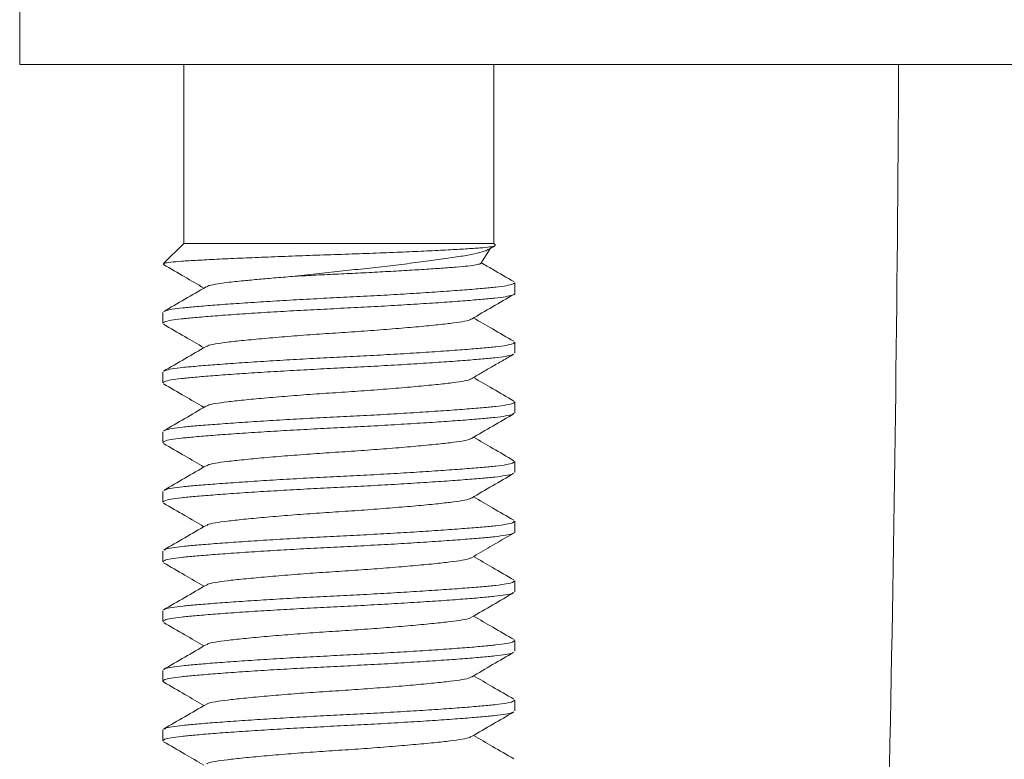
# Model space of a CAD drawing. Units: millimetres. Extents: x -278 to 598, y -482 to 687.
# Drawn here: x 533 to 550, y 206 to 218 of the extents above; entities that cross this region are included whole.
import ezdxf

# ---------------------------------------------------------------- set-up
doc = ezdxf.new("R2010")
doc.units = ezdxf.units.MM

msp = doc.modelspace()

# ---------------------------------------------------------------- linework, layer by layer
at = {"color": 7, "linetype": 'Continuous', "lineweight": 0}
for p, q in [((533.143, 219.157), (533.143, 217.657)), ((550.143, 217.657), (533.143, 217.657)), ((535.893, 217.657), (535.893, 214.657)), ((541.093, 214.657), (541.093, 217.657)), ((535.893, 214.657), (535.553, 214.317)), ((535.893, 214.657), (541.093, 214.657)), ((541.118, 214.633), (541.093, 214.657)), ((540.875, 214.321), (541.039, 214.574)), ((535.547, 214.307), (535.56, 214.302)), ((541.443, 213.817), (541.443, 213.998)), ((535.543, 213.498), (535.543, 213.317)), ((541.443, 212.817), (541.443, 212.998)), ((535.543, 212.498), (535.543, 212.317)), ((541.443, 211.817), (541.443, 211.998)), ((535.543, 211.498), (535.543, 211.317)), ((541.443, 210.817), (541.443, 210.998)), ((535.543, 210.498), (535.543, 210.317)), ((541.443, 209.817), (541.443, 209.998)), ((535.543, 209.498), (535.543, 209.317)), ((541.443, 208.817), (541.443, 208.998)), ((535.543, 208.498), (535.543, 208.317)), ((541.443, 207.817), (541.443, 207.998)), ((535.543, 207.498), (535.543, 207.317)), ((541.443, 206.817), (541.443, 206.998)), ((535.543, 206.498), (535.543, 206.317))]:
    msp.add_line(p, q, dxfattribs=at)
msp.add_arc((-227.664, 221.857), 775.556, 357.953172, 359.689715, dxfattribs=at)
for points, knots in [([(535.557, 214.313), (535.56, 214.317), (535.569, 214.326), (535.669, 214.341), (535.85, 214.358), (536.11, 214.373), (536.441, 214.391), (536.823, 214.408), (537.251, 214.426), (537.703, 214.444), (538.18, 214.461), (538.657, 214.477), (539.13, 214.494), (539.572, 214.512), (539.978, 214.53), (540.332, 214.547), (540.634, 214.565), (540.87, 214.58), (541.034, 214.597), (541.121, 214.614), (541.117, 214.625), (541.115, 214.63)], [0, 0, 0, 0, 0.034317, 0.088664, 0.144581, 0.202133, 0.257532, 0.314632, 0.368546, 0.424023, 0.477935, 0.533418, 0.586953, 0.642144, 0.694054, 0.747468, 0.799376, 0.852791, 0.904459, 0.957739, 1, 1, 1, 1]), ([(541.011, 214.561), (540.989, 214.549), (540.938, 214.521), (540.777, 214.48), (540.545, 214.44), (540.256, 214.397), (539.919, 214.351), (539.556, 214.306), (539.165, 214.26), (538.766, 214.216), (538.359, 214.176), (538.021, 214.138), (537.826, 214.114), (537.757, 214.105)], [0, 0, 0, 0, 0.080303, 0.181959, 0.280768, 0.382723, 0.476918, 0.57397, 0.6662, 0.761103, 0.85336, 0.948563, 1, 1, 1, 1]), ([(541.012, 214.558), (541.033, 214.571), (541.067, 214.59), (541.1, 214.609), (541.112, 214.617)], [0, 0, 0, 0, 0.629185, 1, 1, 1, 1]), ([(535.554, 214.302), (535.673, 214.233), (535.899, 214.102), (536.125, 213.97), (536.232, 213.907)], [0, 0, 0, 0, 0.52557, 1, 1, 1, 1]), ([(537.757, 214.105), (537.874, 214.112), (538.113, 214.125), (538.487, 214.143), (538.865, 214.161), (539.236, 214.18), (539.596, 214.201), (539.928, 214.221), (540.225, 214.241), (540.471, 214.26), (540.666, 214.277), (540.799, 214.296), (540.869, 214.312), (540.869, 214.322), (540.869, 214.325)], [0, 0, 0, 0, 0.084078, 0.170595, 0.254645, 0.340962, 0.427977, 0.517512, 0.604563, 0.69414, 0.781162, 0.870563, 0.960098, 1, 1, 1, 1]), ([(541.428, 214.015), (541.309, 214.084), (541.127, 214.19), (540.945, 214.296), (540.882, 214.332)], [0, 0, 0, 0, 0.652113, 1, 1, 1, 1]), ([(535.566, 213.514), (535.571, 213.518), (535.586, 213.531), (535.689, 213.552), (535.866, 213.576), (536.108, 213.598), (536.408, 213.622), (536.767, 213.648), (537.172, 213.675), (537.61, 213.702), (538.062, 213.727), (538.517, 213.75), (538.972, 213.772), (539.422, 213.798), (539.857, 213.824), (540.258, 213.851), (540.612, 213.877), (540.906, 213.901), (541.141, 213.923), (541.313, 213.947), (541.423, 213.973), (541.435, 213.99), (541.441, 213.998)], [0, 0, 0, 0, 0.023605, 0.075624, 0.12635, 0.176133, 0.227354, 0.27967, 0.332438, 0.384979, 0.436633, 0.486805, 0.536976, 0.58863, 0.641171, 0.693939, 0.746255, 0.797477, 0.847259, 0.897985, 0.950005, 1, 1, 1, 1]), ([(537.757, 214.105), (537.651, 214.097), (537.44, 214.08), (537.152, 214.055), (536.87, 214.028), (536.615, 214), (536.413, 213.972), (536.298, 213.947), (536.283, 213.932), (536.279, 213.928)], [0, 0, 0, 0, 0.136859, 0.27411, 0.410156, 0.58483, 0.755645, 0.932241, 1, 1, 1, 1]), ([(541.441, 213.817), (541.442, 213.816), (541.454, 213.807), (541.408, 213.789), (541.3, 213.763), (541.119, 213.739), (540.878, 213.717), (540.577, 213.692), (540.219, 213.666), (539.813, 213.64), (539.376, 213.613), (538.924, 213.588), (538.468, 213.565), (538.014, 213.542), (537.563, 213.517), (537.129, 213.491), (536.727, 213.464), (536.374, 213.438), (536.079, 213.413), (535.844, 213.391), (535.672, 213.368), (535.562, 213.342), (535.55, 213.325), (535.545, 213.317)], [0, 0, 0, 0, 0.002613, 0.053682, 0.1041, 0.153263, 0.201512, 0.251155, 0.30186, 0.353002, 0.403925, 0.453988, 0.502614, 0.551239, 0.601302, 0.652224, 0.703367, 0.754072, 0.803715, 0.851964, 0.901127, 0.951545, 1, 1, 1, 1]), ([(536.268, 213.928), (536.15, 213.859), (535.913, 213.721), (535.675, 213.583), (535.557, 213.514)], [0, 0, 0, 0, 0.499535, 1, 1, 1, 1]), ([(540.717, 213.386), (540.835, 213.455), (541.073, 213.594), (541.31, 213.732), (541.429, 213.801)], [0, 0, 0, 0, 0.499471, 1, 1, 1, 1]), ([(540.707, 213.386), (540.702, 213.382), (540.687, 213.367), (540.572, 213.343), (540.371, 213.315), (540.093, 213.285), (539.749, 213.252), (539.352, 213.219), (538.928, 213.186), (538.493, 213.157), (538.058, 213.129), (537.633, 213.096), (537.237, 213.063), (536.893, 213.03), (536.615, 213), (536.413, 212.972), (536.299, 212.947), (536.283, 212.933), (536.279, 212.929)], [0, 0, 0, 0, 0.0252237, 0.0932422, 0.159034, 0.2263122, 0.295395, 0.3649441, 0.4335667, 0.4999777, 0.5663889, 0.6350114, 0.7045605, 0.7736432, 0.8409215, 0.9067133, 0.9747318, 1, 1, 1, 1]), ([(541.428, 213.015), (541.31, 213.084), (541.084, 213.214), (540.86, 213.345), (540.753, 213.407)], [0, 0, 0, 0, 0.52756, 1, 1, 1, 1]), ([(535.557, 213.3), (535.676, 213.231), (535.901, 213.101), (536.126, 212.969), (536.232, 212.907)], [0, 0, 0, 0, 0.527303, 1, 1, 1, 1]), ([(535.566, 212.514), (535.571, 212.518), (535.586, 212.531), (535.689, 212.552), (535.866, 212.576), (536.108, 212.598), (536.408, 212.622), (536.767, 212.648), (537.172, 212.675), (537.61, 212.702), (538.062, 212.727), (538.517, 212.75), (538.972, 212.772), (539.422, 212.798), (539.857, 212.824), (540.258, 212.851), (540.612, 212.877), (540.906, 212.901), (541.141, 212.923), (541.313, 212.947), (541.423, 212.973), (541.435, 212.99), (541.441, 212.998)], [0, 0, 0, 0, 0.0236396, 0.0756577, 0.1263818, 0.1761622, 0.2273817, 0.2796963, 0.3324622, 0.3850016, 0.4366536, 0.486823, 0.5369924, 0.5886444, 0.6411837, 0.6939497, 0.7462642, 0.7974838, 0.8472643, 0.8979883, 0.9500063, 1, 1, 1, 1]), ([(536.269, 212.929), (536.15, 212.86), (535.913, 212.721), (535.675, 212.583), (535.556, 212.514)], [0, 0, 0, 0, 0.499469, 1, 1, 1, 1]), ([(541.42, 212.801), (541.415, 212.797), (541.4, 212.784), (541.297, 212.763), (541.12, 212.739), (540.878, 212.717), (540.577, 212.692), (540.219, 212.666), (539.813, 212.64), (539.376, 212.613), (538.924, 212.588), (538.468, 212.565), (538.014, 212.542), (537.563, 212.517), (537.129, 212.491), (536.727, 212.464), (536.374, 212.438), (536.079, 212.413), (535.844, 212.391), (535.672, 212.368), (535.562, 212.342), (535.55, 212.325), (535.545, 212.317)], [0, 0, 0, 0, 0.024184, 0.076173, 0.126869, 0.176622, 0.227813, 0.280098, 0.332835, 0.385344, 0.436968, 0.487109, 0.537251, 0.588874, 0.641384, 0.69412, 0.746406, 0.797597, 0.847349, 0.898045, 0.950034, 1, 1, 1, 1]), ([(540.716, 212.386), (540.77, 212.418), (540.879, 212.481), (541.056, 212.585), (541.246, 212.695), (541.366, 212.764), (541.429, 212.801)], [0, 0, 0, 0, 0.238983, 0.476965, 0.725513, 1, 1, 1, 1]), ([(540.706, 212.386), (540.702, 212.382), (540.687, 212.367), (540.572, 212.343), (540.371, 212.315), (540.093, 212.285), (539.749, 212.252), (539.352, 212.219), (538.928, 212.186), (538.493, 212.157), (538.058, 212.129), (537.633, 212.096), (537.237, 212.063), (536.893, 212.03), (536.615, 212), (536.413, 211.972), (536.297, 211.947), (536.281, 211.931), (536.276, 211.927)], [0, 0, 0, 0, 0.024895, 0.092649, 0.158186, 0.225203, 0.294017, 0.363296, 0.431652, 0.497805, 0.563958, 0.632314, 0.701593, 0.770408, 0.837425, 0.902961, 0.970715, 1, 1, 1, 1]), ([(541.431, 212.013), (541.312, 212.082), (541.086, 212.213), (540.86, 212.345), (540.753, 212.407)], [0, 0, 0, 0, 0.525823, 1, 1, 1, 1]), ([(535.556, 212.301), (535.674, 212.232), (535.9, 212.101), (536.125, 211.97), (536.232, 211.907)], [0, 0, 0, 0, 0.525405, 1, 1, 1, 1]), ([(535.563, 211.513), (535.569, 211.517), (535.584, 211.53), (535.689, 211.552), (535.866, 211.576), (536.108, 211.598), (536.408, 211.622), (536.767, 211.648), (537.172, 211.675), (537.61, 211.702), (538.062, 211.727), (538.517, 211.75), (538.972, 211.772), (539.422, 211.798), (539.857, 211.824), (540.258, 211.851), (540.612, 211.877), (540.906, 211.901), (541.141, 211.923), (541.313, 211.947), (541.423, 211.973), (541.435, 211.99), (541.441, 211.998)], [0, 0, 0, 0, 0.026781, 0.078631, 0.129192, 0.178813, 0.229867, 0.282014, 0.33461, 0.38698, 0.438466, 0.488474, 0.538482, 0.589968, 0.642338, 0.694934, 0.747081, 0.798135, 0.847756, 0.898316, 0.950167, 1, 1, 1, 1]), ([(536.266, 211.927), (536.147, 211.858), (535.91, 211.719), (535.673, 211.582), (535.554, 211.513)], [0, 0, 0, 0, 0.499524, 1, 1, 1, 1]), ([(541.422, 211.802), (541.417, 211.798), (541.402, 211.784), (541.297, 211.763), (541.12, 211.739), (540.878, 211.717), (540.577, 211.692), (540.219, 211.666), (539.813, 211.64), (539.376, 211.613), (538.924, 211.588), (538.468, 211.565), (538.014, 211.542), (537.563, 211.517), (537.129, 211.491), (536.727, 211.464), (536.374, 211.438), (536.079, 211.413), (535.844, 211.391), (535.672, 211.368), (535.562, 211.342), (535.55, 211.325), (535.545, 211.317)], [0, 0, 0, 0, 0.026753, 0.078606, 0.129168, 0.17879, 0.229846, 0.281993, 0.334591, 0.386963, 0.43845, 0.48846, 0.538469, 0.589956, 0.642328, 0.694926, 0.747073, 0.79813, 0.847751, 0.898314, 0.950166, 1, 1, 1, 1]), ([(540.72, 211.388), (540.838, 211.457), (541.076, 211.595), (541.313, 211.733), (541.432, 211.802)], [0, 0, 0, 0, 0.499511, 1, 1, 1, 1]), ([(540.709, 211.388), (540.704, 211.384), (540.689, 211.368), (540.573, 211.343), (540.371, 211.315), (540.093, 211.285), (539.749, 211.252), (539.352, 211.219), (538.928, 211.186), (538.493, 211.157), (538.058, 211.129), (537.633, 211.096), (537.237, 211.063), (536.893, 211.03), (536.615, 211), (536.413, 210.972), (536.298, 210.947), (536.283, 210.932), (536.279, 210.928)], [0, 0, 0, 0, 0.029062, 0.09679, 0.162301, 0.229291, 0.298079, 0.367331, 0.43566, 0.501787, 0.567915, 0.636244, 0.705496, 0.774284, 0.841274, 0.906785, 0.974513, 1, 1, 1, 1]), ([(541.43, 211.013), (541.312, 211.082), (541.086, 211.214), (540.86, 211.345), (540.753, 211.407)], [0, 0, 0, 0, 0.525206, 1, 1, 1, 1]), ([(535.555, 211.301), (535.674, 211.232), (535.9, 211.101), (536.126, 210.97), (536.232, 210.907)], [0, 0, 0, 0, 0.526791, 1, 1, 1, 1]), ([(535.567, 210.515), (535.572, 210.519), (535.587, 210.531), (535.689, 210.552), (535.866, 210.576), (536.108, 210.598), (536.408, 210.622), (536.767, 210.648), (537.172, 210.675), (537.61, 210.702), (538.062, 210.727), (538.517, 210.75), (538.972, 210.772), (539.422, 210.798), (539.857, 210.824), (540.258, 210.851), (540.612, 210.877), (540.906, 210.901), (541.141, 210.923), (541.313, 210.947), (541.423, 210.973), (541.435, 210.99), (541.441, 210.998)], [0, 0, 0, 0, 0.022258, 0.07435, 0.125146, 0.174997, 0.226289, 0.278677, 0.331518, 0.384132, 0.435857, 0.486097, 0.536337, 0.588062, 0.640676, 0.693517, 0.745905, 0.797197, 0.847048, 0.897844, 0.949936, 1, 1, 1, 1]), ([(536.268, 210.928), (536.15, 210.86), (535.914, 210.722), (535.676, 210.584), (535.558, 210.515)], [0, 0, 0, 0, 0.499602, 1, 1, 1, 1]), ([(541.419, 210.8), (541.415, 210.796), (541.399, 210.784), (541.296, 210.763), (541.12, 210.739), (540.878, 210.717), (540.577, 210.692), (540.219, 210.666), (539.813, 210.64), (539.376, 210.613), (538.924, 210.588), (538.468, 210.565), (538.014, 210.542), (537.563, 210.517), (537.129, 210.491), (536.727, 210.464), (536.374, 210.438), (536.079, 210.413), (535.844, 210.391), (535.672, 210.368), (535.562, 210.342), (535.55, 210.325), (535.545, 210.317)], [0, 0, 0, 0, 0.022924, 0.07498, 0.125741, 0.175558, 0.226815, 0.279168, 0.331973, 0.384551, 0.43624, 0.486447, 0.536653, 0.588343, 0.640921, 0.693725, 0.746078, 0.797335, 0.847152, 0.897913, 0.94997, 1, 1, 1, 1]), ([(540.717, 210.386), (540.835, 210.455), (541.072, 210.593), (541.31, 210.731), (541.429, 210.8)], [0, 0, 0, 0, 0.499506, 1, 1, 1, 1]), ([(540.706, 210.386), (540.702, 210.382), (540.687, 210.367), (540.572, 210.343), (540.371, 210.315), (540.093, 210.285), (539.749, 210.252), (539.352, 210.219), (538.928, 210.186), (538.493, 210.157), (538.058, 210.129), (537.633, 210.096), (537.237, 210.063), (536.893, 210.03), (536.615, 210), (536.413, 209.972), (536.299, 209.947), (536.283, 209.933), (536.279, 209.929)], [0, 0, 0, 0, 0.024997, 0.093037, 0.15885, 0.22615, 0.295255, 0.364826, 0.433471, 0.499903, 0.566336, 0.63498, 0.704552, 0.773656, 0.840956, 0.906769, 0.974809, 1, 1, 1, 1]), ([(541.429, 210.014), (541.31, 210.083), (541.085, 210.214), (540.86, 210.345), (540.753, 210.407)], [0, 0, 0, 0, 0.526905, 1, 1, 1, 1]), ([(535.556, 210.301), (535.675, 210.232), (535.901, 210.101), (536.126, 209.97), (536.232, 209.907)], [0, 0, 0, 0, 0.526917, 1, 1, 1, 1]), ([(536.269, 209.929), (536.15, 209.86), (535.913, 209.721), (535.676, 209.584), (535.557, 209.515)], [0, 0, 0, 0, 0.499525, 1, 1, 1, 1]), ([(535.567, 209.515), (535.571, 209.519), (535.586, 209.531), (535.689, 209.552), (535.866, 209.576), (536.108, 209.598), (536.408, 209.622), (536.767, 209.648), (537.172, 209.675), (537.61, 209.702), (538.062, 209.727), (538.517, 209.75), (538.972, 209.772), (539.422, 209.798), (539.857, 209.824), (540.258, 209.851), (540.612, 209.877), (540.906, 209.901), (541.141, 209.923), (541.313, 209.947), (541.423, 209.973), (541.435, 209.99), (541.441, 209.998)], [0, 0, 0, 0, 0.022873, 0.074932, 0.125696, 0.175515, 0.226775, 0.279131, 0.331938, 0.384519, 0.436211, 0.48642, 0.536629, 0.588321, 0.640902, 0.693709, 0.746065, 0.797325, 0.847144, 0.897908, 0.949967, 1, 1, 1, 1]), ([(541.441, 209.817), (541.442, 209.816), (541.454, 209.807), (541.408, 209.789), (541.3, 209.763), (541.119, 209.739), (540.878, 209.717), (540.577, 209.692), (540.219, 209.666), (539.813, 209.64), (539.376, 209.613), (538.924, 209.588), (538.468, 209.565), (538.014, 209.542), (537.563, 209.517), (537.129, 209.491), (536.727, 209.464), (536.374, 209.438), (536.079, 209.413), (535.844, 209.391), (535.672, 209.368), (535.562, 209.342), (535.55, 209.325), (535.545, 209.317)], [0, 0, 0, 0, 0.002613, 0.053682, 0.1041, 0.153263, 0.201512, 0.251155, 0.30186, 0.353002, 0.403925, 0.453988, 0.502614, 0.551239, 0.601302, 0.652224, 0.703367, 0.754072, 0.803715, 0.851964, 0.901127, 0.951545, 1, 1, 1, 1]), ([(540.718, 209.387), (540.822, 209.447), (541.058, 209.585), (541.295, 209.723), (541.429, 209.8)], [0, 0, 0, 0, 0.4374836, 1, 1, 1, 1]), ([(540.707, 209.387), (540.703, 209.383), (540.688, 209.368), (540.572, 209.343), (540.371, 209.315), (540.093, 209.285), (539.749, 209.252), (539.352, 209.219), (538.928, 209.186), (538.493, 209.157), (538.058, 209.129), (537.633, 209.096), (537.237, 209.063), (536.893, 209.03), (536.615, 209), (536.413, 208.972), (536.298, 208.947), (536.282, 208.932), (536.278, 208.927)], [0, 0, 0, 0, 0.0265677, 0.0943382, 0.1598901, 0.226923, 0.295754, 0.3650494, 0.4334218, 0.4995907, 0.5657598, 0.6341321, 0.7034277, 0.7722585, 0.8392915, 0.9048434, 0.9726139, 1, 1, 1, 1]), ([(541.429, 209.014), (541.31, 209.083), (541.085, 209.214), (540.86, 209.345), (540.753, 209.407)], [0, 0, 0, 0, 0.5275367, 1, 1, 1, 1]), ([(535.554, 209.302), (535.673, 209.233), (535.899, 209.102), (536.125, 208.97), (536.232, 208.907)], [0, 0, 0, 0, 0.524866, 1, 1, 1, 1]), ([(536.267, 208.928), (536.148, 208.858), (535.911, 208.72), (535.673, 208.582), (535.555, 208.513)], [0, 0, 0, 0, 0.4994448, 1, 1, 1, 1]), ([(535.564, 208.513), (535.569, 208.517), (535.584, 208.531), (535.689, 208.552), (535.866, 208.576), (536.108, 208.598), (536.408, 208.622), (536.767, 208.648), (537.172, 208.675), (537.61, 208.702), (538.062, 208.727), (538.517, 208.75), (538.972, 208.772), (539.422, 208.798), (539.857, 208.824), (540.258, 208.851), (540.612, 208.877), (540.906, 208.901), (541.141, 208.923), (541.313, 208.947), (541.423, 208.973), (541.435, 208.99), (541.441, 208.998)], [0, 0, 0, 0, 0.02597, 0.077864, 0.128467, 0.178129, 0.229226, 0.281416, 0.334056, 0.38647, 0.437998, 0.488048, 0.538098, 0.589626, 0.64204, 0.69468, 0.74687, 0.797967, 0.847629, 0.898232, 0.950126, 1, 1, 1, 1]), ([(541.422, 208.802), (541.417, 208.797), (541.401, 208.784), (541.297, 208.763), (541.12, 208.739), (540.878, 208.717), (540.577, 208.692), (540.219, 208.666), (539.813, 208.64), (539.376, 208.613), (538.924, 208.588), (538.468, 208.565), (538.014, 208.542), (537.563, 208.517), (537.129, 208.491), (536.727, 208.464), (536.374, 208.438), (536.079, 208.413), (535.844, 208.391), (535.672, 208.368), (535.562, 208.342), (535.55, 208.325), (535.545, 208.317)], [0, 0, 0, 0, 0.026223, 0.078103, 0.128693, 0.178342, 0.229426, 0.281602, 0.334228, 0.386629, 0.438144, 0.488181, 0.538217, 0.589733, 0.642133, 0.694759, 0.746936, 0.79802, 0.847668, 0.898258, 0.950139, 1, 1, 1, 1]), ([(540.719, 208.388), (540.838, 208.457), (541.075, 208.595), (541.312, 208.733), (541.431, 208.802)], [0, 0, 0, 0, 0.499457, 1, 1, 1, 1]), ([(540.708, 208.388), (540.704, 208.383), (540.688, 208.368), (540.573, 208.343), (540.371, 208.315), (540.093, 208.285), (539.749, 208.252), (539.352, 208.219), (538.928, 208.186), (538.493, 208.157), (538.058, 208.129), (537.633, 208.096), (537.237, 208.063), (536.893, 208.03), (536.615, 208), (536.413, 207.972), (536.297, 207.947), (536.281, 207.931), (536.277, 207.927)], [0, 0, 0, 0, 0.027745, 0.095336, 0.160715, 0.22757, 0.29622, 0.365332, 0.433524, 0.499518, 0.565512, 0.633704, 0.702816, 0.771465, 0.838321, 0.9037, 0.971291, 1, 1, 1, 1]), ([(541.432, 208.013), (541.313, 208.082), (541.087, 208.213), (540.861, 208.345), (540.753, 208.407)], [0, 0, 0, 0, 0.524898, 1, 1, 1, 1]), ([(535.557, 208.3), (535.676, 208.231), (535.901, 208.101), (536.126, 207.969), (536.232, 207.907)], [0, 0, 0, 0, 0.527554, 1, 1, 1, 1]), ([(536.266, 207.927), (536.148, 207.858), (535.911, 207.72), (535.674, 207.582), (535.555, 207.513)], [0, 0, 0, 0, 0.499589, 1, 1, 1, 1]), ([(535.564, 207.513), (535.569, 207.518), (535.585, 207.531), (535.689, 207.552), (535.866, 207.576), (536.108, 207.598), (536.408, 207.622), (536.767, 207.648), (537.172, 207.675), (537.61, 207.702), (538.062, 207.727), (538.517, 207.75), (538.972, 207.772), (539.422, 207.798), (539.857, 207.824), (540.258, 207.851), (540.612, 207.877), (540.906, 207.901), (541.141, 207.923), (541.313, 207.947), (541.423, 207.973), (541.435, 207.99), (541.441, 207.998)], [0, 0, 0, 0, 0.02547, 0.07739, 0.128019, 0.177707, 0.22883, 0.281047, 0.333714, 0.386154, 0.43771, 0.487785, 0.53786, 0.589416, 0.641856, 0.694523, 0.74674, 0.797863, 0.847551, 0.89818, 0.9501, 1, 1, 1, 1]), ([(541.419, 207.8), (541.415, 207.796), (541.4, 207.784), (541.296, 207.763), (541.12, 207.739), (540.878, 207.717), (540.577, 207.692), (540.219, 207.666), (539.813, 207.64), (539.376, 207.613), (538.924, 207.588), (538.468, 207.565), (538.014, 207.542), (537.563, 207.517), (537.129, 207.491), (536.727, 207.464), (536.374, 207.438), (536.079, 207.413), (535.845, 207.391), (535.671, 207.368), (535.566, 207.342), (535.528, 207.319), (535.557, 207.305), (535.567, 207.3)], [0, 0, 0, 0, 0.022321, 0.072673, 0.121771, 0.169957, 0.219535, 0.270174, 0.321249, 0.372105, 0.422102, 0.470664, 0.519226, 0.569223, 0.620078, 0.671154, 0.721792, 0.77137, 0.819556, 0.868655, 0.919006, 0.970008, 1, 1, 1, 1]), ([(540.717, 207.386), (540.836, 207.455), (541.073, 207.594), (541.31, 207.731), (541.429, 207.8)], [0, 0, 0, 0, 0.49955, 1, 1, 1, 1]), ([(540.707, 207.387), (540.703, 207.382), (540.687, 207.367), (540.572, 207.343), (540.371, 207.315), (540.093, 207.285), (539.749, 207.252), (539.352, 207.219), (538.928, 207.186), (538.493, 207.157), (538.058, 207.129), (537.633, 207.096), (537.237, 207.063), (536.893, 207.03), (536.615, 207), (536.413, 206.972), (536.298, 206.947), (536.283, 206.932), (536.279, 206.928)], [0, 0, 0, 0, 0.0257002, 0.0936277, 0.1593315, 0.2265198, 0.2955102, 0.3649663, 0.4334971, 0.4998194, 0.5661417, 0.6346725, 0.7041286, 0.7731189, 0.8403072, 0.9060111, 0.9739386, 1, 1, 1, 1]), ([(541.428, 207.015), (541.309, 207.084), (541.084, 207.214), (540.86, 207.345), (540.753, 207.407)], [0, 0, 0, 0, 0.526945, 1, 1, 1, 1]), ([(535.558, 207.3), (535.677, 207.231), (535.902, 207.1), (536.126, 206.969), (536.232, 206.907)], [0, 0, 0, 0, 0.527721, 1, 1, 1, 1]), ([(536.268, 206.928), (536.15, 206.859), (535.913, 206.721), (535.675, 206.583), (535.556, 206.514)], [0, 0, 0, 0, 0.4995216, 1, 1, 1, 1]), ([(535.566, 206.514), (535.571, 206.518), (535.586, 206.531), (535.689, 206.552), (535.866, 206.576), (536.108, 206.598), (536.408, 206.622), (536.767, 206.648), (537.172, 206.675), (537.61, 206.702), (538.062, 206.727), (538.517, 206.75), (538.972, 206.772), (539.422, 206.798), (539.857, 206.824), (540.258, 206.851), (540.612, 206.877), (540.906, 206.901), (541.141, 206.923), (541.313, 206.947), (541.423, 206.973), (541.435, 206.99), (541.441, 206.998)], [0, 0, 0, 0, 0.023769, 0.075781, 0.126498, 0.176272, 0.227484, 0.279792, 0.332551, 0.385083, 0.436728, 0.486891, 0.537054, 0.588699, 0.641231, 0.69399, 0.746298, 0.797511, 0.847285, 0.898002, 0.950013, 1, 1, 1, 1]), ([(541.421, 206.801), (541.416, 206.797), (541.401, 206.784), (541.297, 206.763), (541.12, 206.739), (540.878, 206.717), (540.577, 206.692), (540.219, 206.666), (539.813, 206.64), (539.376, 206.613), (538.924, 206.588), (538.468, 206.565), (538.014, 206.542), (537.563, 206.517), (537.129, 206.491), (536.727, 206.464), (536.374, 206.438), (536.079, 206.413), (535.844, 206.391), (535.672, 206.368), (535.562, 206.342), (535.55, 206.325), (535.545, 206.317)], [0, 0, 0, 0, 0.025256, 0.077188, 0.127828, 0.177526, 0.228661, 0.280889, 0.333567, 0.38602, 0.437586, 0.487673, 0.537759, 0.589325, 0.641778, 0.694456, 0.746684, 0.797819, 0.847517, 0.898157, 0.950089, 1, 1, 1, 1]), ([(540.72, 206.388), (540.838, 206.457), (541.075, 206.595), (541.312, 206.733), (541.431, 206.801)], [0, 0, 0, 0, 0.499593, 1, 1, 1, 1]), ([(540.709, 206.388), (540.704, 206.383), (540.689, 206.368), (540.573, 206.343), (540.371, 206.315), (540.093, 206.285), (539.749, 206.252), (539.352, 206.219), (538.928, 206.186), (538.493, 206.157), (538.058, 206.129), (537.633, 206.096), (537.237, 206.063), (536.893, 206.03), (536.615, 206), (536.413, 205.972), (536.299, 205.947), (536.283, 205.933), (536.279, 205.929)], [0, 0, 0, 0, 0.028615, 0.09641, 0.161986, 0.229043, 0.2979, 0.36722, 0.435618, 0.501811, 0.568004, 0.636401, 0.705722, 0.774578, 0.841636, 0.907212, 0.975007, 1, 1, 1, 1]), ([(541.428, 206.015), (541.31, 206.084), (541.084, 206.214), (540.86, 206.345), (540.753, 206.407)], [0, 0, 0, 0, 0.527387, 1, 1, 1, 1]), ([(535.554, 206.302), (535.673, 206.233), (535.899, 206.102), (536.125, 205.97), (536.232, 205.907)], [0, 0, 0, 0, 0.525136, 1, 1, 1, 1])]:
    msp.add_open_spline(points, degree=3, knots=knots, dxfattribs=at)

doc.saveas('drawing.dxf')
